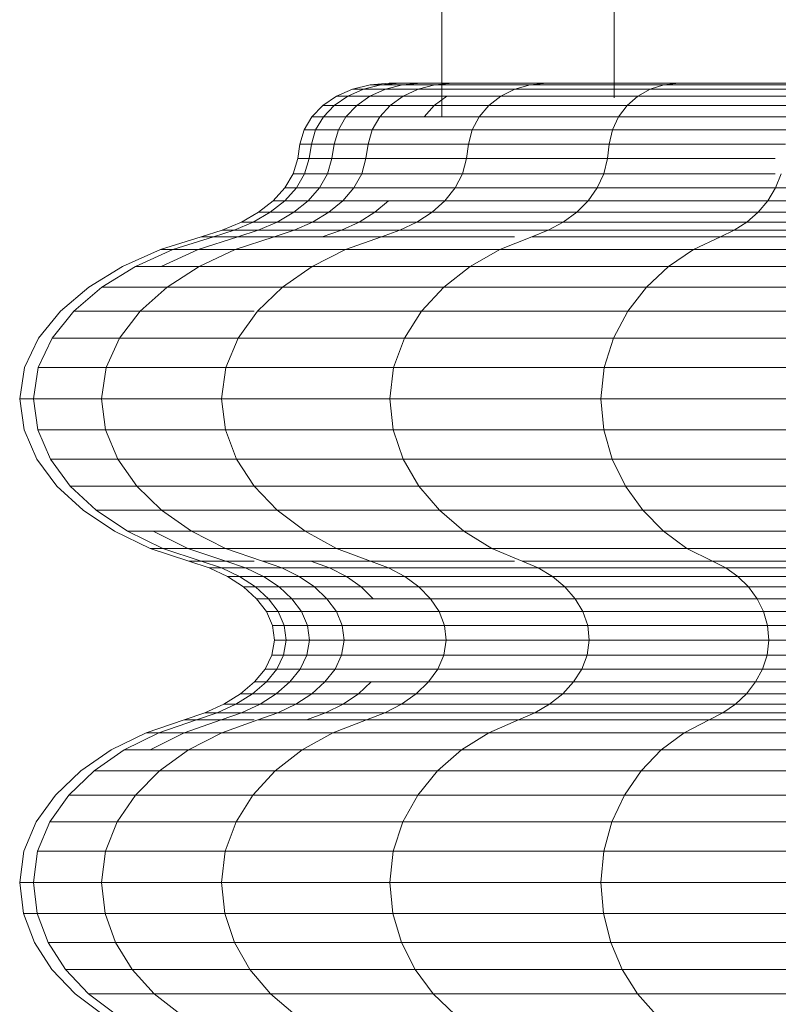
# Model space of a CAD drawing. Units: millimetres. Extents: x -1105 to 5615, y -2178 to 2574.
# Drawn here: x -260 to -248, y 761 to 777 of the extents above; entities that cross this region are included whole.
import ezdxf

# ---------------------------------------------------------------- set-up
doc = ezdxf.new("R2010")
doc.units = ezdxf.units.MM

# ---------------------------------------------------------------- blocks, each defined once
blk = doc.blocks.new('30016_DWG-436139-Level 1')
at = {"lineweight": 9}
for p, q in [((-372.696, -31.767), (-372.696, -130.332)), ((-375.509, -34.858), (-375.509, -130.644)), ((-377.229, -130.308), (-376.97, -130.193)), ((-377.046, -130.308), (-376.79, -130.193)), ((-376.97, -130.193), (-376.682, -130.12)), ((-376.431, -130.193), (-376.97, -130.193)), ((-376.97, -130.193), (-376.79, -130.193)), ((-376.79, -130.193), (-376.504, -130.12)), ((-376.79, -130.193), (-375.896, -130.193)), ((-376.683, -130.308), (-376.431, -130.193)), ((-376.682, -130.12), (-376.372, -130.095)), ((-376.15, -130.12), (-376.682, -130.12)), ((-376.682, -130.12), (-376.504, -130.12)), ((-376.504, -130.12), (-376.197, -130.095)), ((-376.504, -130.12), (-375.622, -130.12)), ((-376.431, -130.193), (-376.15, -130.12)), ((-375.509, -130.193), (-376.431, -130.193)), ((-375.848, -130.095), (-376.372, -130.095)), ((-376.372, -130.095), (-376.197, -130.095)), ((-376.372, -130.095), (-375.556, -130.095)), ((-376.197, -130.095), (-375.327, -130.095)), ((-376.197, -130.095), (-374.578, -130.095)), ((-376.15, -130.12), (-375.848, -130.095)), ((-375.509, -130.12), (-376.15, -130.12)), ((-376.142, -130.308), (-375.896, -130.193)), ((-375.896, -130.193), (-375.622, -130.12)), ((-375.896, -130.193), (-374.317, -130.193)), ((-374.64, -130.095), (-375.848, -130.095)), ((-375.848, -130.095), (-375.509, -130.095)), ((-375.622, -130.12), (-375.327, -130.095)), ((-375.622, -130.12), (-374.064, -130.12)), ((-375.327, -130.095), (-373.791, -130.095)), ((-375.327, -130.095), (-373.645, -130.095)), ((-374.338, -130.095), (-374.64, -130.095)), ((-374.546, -130.308), (-374.317, -130.193)), ((-374.317, -130.193), (-374.064, -130.12)), ((-374.317, -130.193), (-372.105, -130.193)), ((-374.064, -130.12), (-373.791, -130.095)), ((-374.064, -130.12), (-371.88, -130.12)), ((-373.791, -130.095), (-371.637, -130.095)), ((-373.791, -130.095), (-372.689, -130.095)), ((-372.308, -130.308), (-372.105, -130.193)), ((-372.105, -130.193), (-371.88, -130.12)), ((-372.105, -130.193), (-369.33, -130.193)), ((-371.88, -130.12), (-371.637, -130.095)), ((-371.88, -130.12), (-369.14, -130.12)), ((-371.637, -130.095), (-368.936, -130.095)), ((-371.637, -130.095), (-370.066, -130.095)), ((-377.451, -130.46), (-377.229, -130.308)), ((-377.267, -130.46), (-377.046, -130.308)), ((-376.683, -130.308), (-377.229, -130.308)), ((-377.229, -130.308), (-377.046, -130.308)), ((-377.046, -130.308), (-376.142, -130.308)), ((-376.9, -130.46), (-376.683, -130.308)), ((-375.509, -130.308), (-376.683, -130.308)), ((-376.354, -130.46), (-376.142, -130.308)), ((-376.142, -130.308), (-374.546, -130.308)), ((-375.633, -130.46), (-375.428, -130.308)), ((-374.742, -130.46), (-374.546, -130.308)), ((-374.546, -130.308), (-372.308, -130.308)), ((-372.482, -130.46), (-372.308, -130.308)), ((-372.308, -130.308), (-369.5, -130.308)), ((-377.63, -130.644), (-377.451, -130.46)), ((-376.9, -130.46), (-377.451, -130.46)), ((-377.451, -130.46), (-377.267, -130.46)), ((-377.444, -130.644), (-377.267, -130.46)), ((-377.267, -130.46), (-376.354, -130.46)), ((-377.075, -130.644), (-376.9, -130.46)), ((-375.633, -130.46), (-376.9, -130.46)), ((-376.524, -130.644), (-376.354, -130.46)), ((-376.354, -130.46), (-374.742, -130.46)), ((-375.797, -130.644), (-375.633, -130.46)), ((-374.899, -130.644), (-374.742, -130.46)), ((-374.742, -130.46), (-372.482, -130.46)), ((-372.622, -130.644), (-372.482, -130.46)), ((-372.482, -130.46), (-369.647, -130.46)), ((-377.758, -130.855), (-377.63, -130.644)), ((-377.075, -130.644), (-377.63, -130.644)), ((-377.63, -130.644), (-377.444, -130.644)), ((-377.571, -130.855), (-377.444, -130.644)), ((-377.444, -130.644), (-376.524, -130.644)), ((-377.199, -130.855), (-377.075, -130.644)), ((-376.524, -130.644), (-377.075, -130.644)), ((-376.646, -130.855), (-376.524, -130.644)), ((-376.524, -130.644), (-374.899, -130.644)), ((-375.012, -130.855), (-374.899, -130.644)), ((-374.899, -130.644), (-372.622, -130.644)), ((-372.722, -130.855), (-372.622, -130.644)), ((-372.622, -130.644), (-369.764, -130.644)), ((-377.827, -131.088), (-377.758, -130.855)), ((-377.199, -130.855), (-377.758, -130.855)), ((-377.758, -130.855), (-377.571, -130.855)), ((-377.64, -131.088), (-377.571, -130.855)), ((-377.571, -130.855), (-376.646, -130.855)), ((-377.267, -131.088), (-377.199, -130.855)), ((-376.646, -130.855), (-377.199, -130.855)), ((-376.712, -131.088), (-376.646, -130.855)), ((-376.646, -130.855), (-375.012, -130.855)), ((-375.073, -131.088), (-375.012, -130.855)), ((-375.012, -130.855), (-372.722, -130.855)), ((-372.776, -131.088), (-372.722, -130.855)), ((-372.722, -130.855), (-369.849, -130.855)), ((-377.864, -131.325), (-377.827, -131.088)), ((-377.267, -131.088), (-377.827, -131.088)), ((-377.827, -131.088), (-377.64, -131.088)), ((-377.677, -131.325), (-377.64, -131.088)), ((-377.64, -131.088), (-376.712, -131.088)), ((-377.304, -131.325), (-377.267, -131.088)), ((-376.712, -131.088), (-377.267, -131.088)), ((-376.748, -131.325), (-376.712, -131.088)), ((-376.712, -131.088), (-375.073, -131.088)), ((-375.106, -131.325), (-375.073, -131.088)), ((-375.073, -131.088), (-372.776, -131.088)), ((-372.805, -131.325), (-372.776, -131.088)), ((-372.776, -131.088), (-369.894, -131.088)), ((-377.938, -131.573), (-377.864, -131.325)), ((-377.304, -131.325), (-377.864, -131.325)), ((-377.864, -131.325), (-377.677, -131.325)), ((-377.75, -131.573), (-377.677, -131.325)), ((-377.677, -131.325), (-376.748, -131.325)), ((-377.376, -131.573), (-377.304, -131.325)), ((-376.748, -131.325), (-377.304, -131.325)), ((-376.818, -131.573), (-376.748, -131.325)), ((-376.748, -131.325), (-375.106, -131.325)), ((-375.171, -131.573), (-375.106, -131.325)), ((-375.106, -131.325), (-372.805, -131.325)), ((-372.863, -131.573), (-372.805, -131.325)), ((-372.805, -131.325), (-370.066, -131.325)), ((-378.074, -131.803), (-377.938, -131.573)), ((-377.376, -131.573), (-377.938, -131.573)), ((-377.938, -131.573), (-377.75, -131.573)), ((-377.885, -131.803), (-377.75, -131.573)), ((-377.75, -131.573), (-376.818, -131.573)), ((-377.508, -131.803), (-377.376, -131.573)), ((-376.818, -131.573), (-377.376, -131.573)), ((-376.947, -131.803), (-376.818, -131.573)), ((-376.818, -131.573), (-375.171, -131.573)), ((-375.291, -131.803), (-375.171, -131.573)), ((-375.171, -131.573), (-372.863, -131.573)), ((-372.969, -131.803), (-372.863, -131.573)), ((-372.863, -131.573), (-370.066, -131.573)), ((-370.057, -131.803), (-369.967, -131.573)), ((-378.264, -132.013), (-378.074, -131.803)), ((-377.508, -131.803), (-378.074, -131.803)), ((-378.074, -131.803), (-377.885, -131.803)), ((-378.074, -132.013), (-377.885, -131.803)), ((-377.885, -131.803), (-376.947, -131.803)), ((-377.694, -132.013), (-377.508, -131.803)), ((-376.947, -131.803), (-377.508, -131.803)), ((-377.129, -132.013), (-376.947, -131.803)), ((-376.947, -131.803), (-375.291, -131.803)), ((-375.459, -132.013), (-375.291, -131.803)), ((-375.291, -131.803), (-372.969, -131.803)), ((-373.118, -132.013), (-372.969, -131.803)), ((-372.969, -131.803), (-370.057, -131.803)), ((-370.182, -132.013), (-370.057, -131.803)), ((-370.057, -131.803), (-366.648, -131.803)), ((-378.503, -132.2), (-378.264, -132.013)), ((-378.311, -132.2), (-378.074, -132.013)), ((-377.694, -132.013), (-378.264, -132.013)), ((-378.264, -132.013), (-378.074, -132.013)), ((-378.074, -132.013), (-377.129, -132.013)), ((-377.927, -132.2), (-377.694, -132.013)), ((-377.129, -132.013), (-377.694, -132.013)), ((-377.356, -132.2), (-377.129, -132.013)), ((-377.129, -132.013), (-375.459, -132.013)), ((-376.601, -132.2), (-376.381, -132.013)), ((-375.669, -132.2), (-375.459, -132.013)), ((-375.459, -132.013), (-373.118, -132.013)), ((-373.305, -132.2), (-373.118, -132.013)), ((-373.118, -132.013), (-370.182, -132.013)), ((-370.34, -132.2), (-370.182, -132.013)), ((-370.182, -132.013), (-366.745, -132.013)), ((-378.784, -132.362), (-378.503, -132.2)), ((-378.589, -132.362), (-378.311, -132.2)), ((-377.927, -132.2), (-378.503, -132.2)), ((-378.503, -132.2), (-378.311, -132.2)), ((-378.311, -132.2), (-377.356, -132.2)), ((-378.201, -132.362), (-377.927, -132.2)), ((-376.601, -132.2), (-377.927, -132.2)), ((-377.623, -132.362), (-377.356, -132.2)), ((-377.356, -132.2), (-375.669, -132.2)), ((-376.859, -132.362), (-376.601, -132.2)), ((-375.669, -132.2), (-376.601, -132.2)), ((-375.917, -132.362), (-375.669, -132.2)), ((-375.669, -132.2), (-373.305, -132.2)), ((-373.525, -132.362), (-373.305, -132.2)), ((-373.305, -132.2), (-370.34, -132.2)), ((-370.524, -132.362), (-370.34, -132.2)), ((-370.34, -132.2), (-366.868, -132.2)), ((-379.098, -132.496), (-378.784, -132.362)), ((-378.901, -132.496), (-378.589, -132.362)), ((-378.201, -132.362), (-378.784, -132.362)), ((-378.784, -132.362), (-378.589, -132.362)), ((-378.589, -132.362), (-377.623, -132.362)), ((-378.508, -132.496), (-378.201, -132.362)), ((-376.859, -132.362), (-378.201, -132.362)), ((-377.922, -132.496), (-377.623, -132.362)), ((-377.623, -132.362), (-375.917, -132.362)), ((-377.149, -132.496), (-376.859, -132.362)), ((-375.917, -132.362), (-376.859, -132.362)), ((-376.194, -132.496), (-375.917, -132.362)), ((-375.917, -132.362), (-373.525, -132.362)), ((-373.771, -132.496), (-373.525, -132.362)), ((-373.525, -132.362), (-370.524, -132.362)), ((-370.732, -132.496), (-370.524, -132.362)), ((-370.524, -132.362), (-367.012, -132.362)), ((-380.107, -132.809), (-379.44, -132.601)), ((-379.902, -132.809), (-379.24, -132.601)), ((-379.492, -132.809), (-378.842, -132.601)), ((-379.44, -132.601), (-379.098, -132.496)), ((-378.842, -132.601), (-379.44, -132.601)), ((-379.44, -132.601), (-379.24, -132.601)), ((-379.24, -132.601), (-378.901, -132.496)), ((-379.24, -132.601), (-378.248, -132.601)), ((-378.508, -132.496), (-379.098, -132.496)), ((-379.098, -132.496), (-378.901, -132.496)), ((-378.901, -132.496), (-377.922, -132.496)), ((-378.883, -132.809), (-378.248, -132.601)), ((-378.842, -132.601), (-378.508, -132.496)), ((-378.248, -132.601), (-378.842, -132.601)), ((-377.149, -132.496), (-378.508, -132.496)), ((-378.248, -132.601), (-377.922, -132.496)), ((-378.248, -132.601), (-376.495, -132.601)), ((-377.922, -132.496), (-376.194, -132.496)), ((-377.464, -132.601), (-377.149, -132.496)), ((-375.509, -132.496), (-377.149, -132.496)), ((-377.083, -132.809), (-376.495, -132.601)), ((-376.495, -132.601), (-376.194, -132.496)), ((-376.495, -132.601), (-374.32, -132.601)), ((-376.194, -132.496), (-373.771, -132.496)), ((-374.56, -132.809), (-374.039, -132.601)), ((-374.039, -132.601), (-373.771, -132.496)), ((-374.039, -132.601), (-370.957, -132.601)), ((-373.771, -132.496), (-370.732, -132.496)), ((-371.396, -132.809), (-370.957, -132.601)), ((-370.957, -132.601), (-370.732, -132.496)), ((-370.957, -132.601), (-367.349, -132.601)), ((-370.732, -132.496), (-367.174, -132.496)), ((-380.726, -133.086), (-380.107, -132.809)), ((-380.516, -133.086), (-379.902, -132.809)), ((-379.492, -132.809), (-380.107, -132.809)), ((-380.107, -132.809), (-379.902, -132.809)), ((-380.096, -133.086), (-379.492, -132.809)), ((-379.902, -132.809), (-378.883, -132.809)), ((-378.883, -132.809), (-379.492, -132.809)), ((-379.472, -133.086), (-378.883, -132.809)), ((-378.883, -132.809), (-377.083, -132.809)), ((-377.629, -133.086), (-377.083, -132.809)), ((-377.083, -132.809), (-374.56, -132.809)), ((-375.045, -133.086), (-374.56, -132.809)), ((-374.56, -132.809), (-371.396, -132.809)), ((-371.804, -133.086), (-371.396, -132.809)), ((-371.396, -132.809), (-367.691, -132.809)), ((-381.277, -133.424), (-380.726, -133.086)), ((-381.062, -133.424), (-380.516, -133.086)), ((-380.516, -133.086), (-379.472, -133.086)), ((-379.997, -133.424), (-379.472, -133.086)), ((-379.472, -133.086), (-377.629, -133.086)), ((-378.114, -133.424), (-377.629, -133.086)), ((-377.629, -133.086), (-375.045, -133.086)), ((-375.476, -133.424), (-375.045, -133.086)), ((-375.045, -133.086), (-371.804, -133.086)), ((-372.167, -133.424), (-371.804, -133.086)), ((-371.804, -133.086), (-368.009, -133.086)), ((-381.741, -133.816), (-381.277, -133.424)), ((-381.522, -133.816), (-381.062, -133.424)), ((-381.062, -133.424), (-379.997, -133.424)), ((-380.438, -133.816), (-379.997, -133.424)), ((-379.997, -133.424), (-378.114, -133.424)), ((-378.523, -133.816), (-378.114, -133.424)), ((-378.114, -133.424), (-375.476, -133.424)), ((-375.839, -133.816), (-375.476, -133.424)), ((-375.476, -133.424), (-372.167, -133.424)), ((-372.472, -133.816), (-372.167, -133.424)), ((-372.167, -133.424), (-368.292, -133.424)), ((-382.097, -134.256), (-381.741, -133.816)), ((-381.875, -134.256), (-381.522, -133.816)), ((-381.522, -133.816), (-380.438, -133.816)), ((-380.777, -134.256), (-380.438, -133.816)), ((-380.438, -133.816), (-378.573, -133.816)), ((-378.837, -134.256), (-378.523, -133.816)), ((-378.523, -133.816), (-375.839, -133.816)), ((-376.117, -134.256), (-375.839, -133.816)), ((-375.839, -133.816), (-372.472, -133.816)), ((-372.706, -134.256), (-372.472, -133.816)), ((-372.472, -133.816), (-368.53, -133.816)), ((-382.325, -134.735), (-382.097, -134.256)), ((-382.102, -134.735), (-381.875, -134.256)), ((-381.875, -134.256), (-380.777, -134.256)), ((-380.994, -134.735), (-380.777, -134.256)), ((-380.777, -134.256), (-378.837, -134.256)), ((-379.038, -134.735), (-378.837, -134.256)), ((-378.837, -134.256), (-376.117, -134.256)), ((-376.296, -134.735), (-376.117, -134.256)), ((-376.117, -134.256), (-372.706, -134.256)), ((-372.857, -134.735), (-372.706, -134.256)), ((-372.706, -134.256), (-368.713, -134.256)), ((-382.405, -135.247), (-382.325, -134.735)), ((-382.181, -135.247), (-382.102, -134.735)), ((-382.102, -134.735), (-380.994, -134.735)), ((-381.071, -135.247), (-380.994, -134.735)), ((-380.994, -134.735), (-379.038, -134.735)), ((-379.109, -135.247), (-379.038, -134.735)), ((-379.038, -134.735), (-376.296, -134.735)), ((-376.359, -135.247), (-376.296, -134.735)), ((-376.296, -134.735), (-372.857, -134.735)), ((-372.91, -135.247), (-372.857, -134.735)), ((-372.857, -134.735), (-368.83, -134.735)), ((-382.332, -135.757), (-382.405, -135.247)), ((-382.405, -135.247), (-382.181, -135.247)), ((-382.109, -135.757), (-382.181, -135.247)), ((-382.181, -135.247), (-381.071, -135.247)), ((-381.001, -135.757), (-381.071, -135.247)), ((-381.071, -135.247), (-379.109, -135.247)), ((-379.045, -135.757), (-379.109, -135.247)), ((-379.109, -135.247), (-376.359, -135.247)), ((-376.302, -135.757), (-376.359, -135.247)), ((-376.359, -135.247), (-372.91, -135.247)), ((-372.862, -135.757), (-372.91, -135.247)), ((-372.91, -135.247), (-368.871, -135.247)), ((-382.125, -136.236), (-382.332, -135.757)), ((-381.903, -136.236), (-382.109, -135.757)), ((-382.109, -135.757), (-381.001, -135.757)), ((-380.804, -136.236), (-381.001, -135.757)), ((-381.001, -135.757), (-379.045, -135.757)), ((-378.862, -136.236), (-379.045, -135.757)), ((-379.045, -135.757), (-376.302, -135.757)), ((-376.139, -136.236), (-376.302, -135.757)), ((-376.302, -135.757), (-372.862, -135.757)), ((-372.725, -136.236), (-372.862, -135.757)), ((-372.862, -135.757), (-368.834, -135.757)), ((-381.799, -136.675), (-382.125, -136.236)), ((-381.58, -136.675), (-381.903, -136.236)), ((-381.903, -136.236), (-380.804, -136.236)), ((-380.493, -136.675), (-380.804, -136.236)), ((-380.804, -136.236), (-378.862, -136.236)), ((-378.574, -136.675), (-378.862, -136.236)), ((-378.862, -136.236), (-376.139, -136.236)), ((-375.884, -136.675), (-376.139, -136.236)), ((-376.139, -136.236), (-372.725, -136.236)), ((-372.51, -136.675), (-372.725, -136.236)), ((-372.725, -136.236), (-368.727, -136.236)), ((-381.371, -137.069), (-381.799, -136.675)), ((-381.155, -137.069), (-381.58, -136.675)), ((-381.58, -136.675), (-380.493, -136.675)), ((-380.086, -137.069), (-380.493, -136.675)), ((-380.493, -136.675), (-378.574, -136.675)), ((-378.197, -137.069), (-378.574, -136.675)), ((-378.574, -136.675), (-375.884, -136.675)), ((-375.549, -137.069), (-375.884, -136.675)), ((-375.884, -136.675), (-372.51, -136.675)), ((-372.228, -137.069), (-372.51, -136.675)), ((-372.51, -136.675), (-368.56, -136.675)), ((-380.857, -137.41), (-381.371, -137.069)), ((-380.646, -137.41), (-381.155, -137.069)), ((-381.155, -137.069), (-380.086, -137.069)), ((-379.597, -137.41), (-380.086, -137.069)), ((-380.086, -137.069), (-378.197, -137.069)), ((-377.744, -137.41), (-378.197, -137.069)), ((-378.197, -137.069), (-375.549, -137.069)), ((-375.148, -137.41), (-375.549, -137.069)), ((-375.549, -137.069), (-372.228, -137.069)), ((-371.89, -137.41), (-372.228, -137.069)), ((-372.228, -137.069), (-368.34, -137.069)), ((-380.275, -137.69), (-380.857, -137.41)), ((-380.068, -137.69), (-380.646, -137.41)), ((-380.646, -137.41), (-379.597, -137.41)), ((-379.657, -137.69), (-380.225, -137.41)), ((-379.043, -137.69), (-379.597, -137.41)), ((-379.597, -137.41), (-377.744, -137.41)), ((-377.231, -137.69), (-377.744, -137.41)), ((-377.744, -137.41), (-375.148, -137.41)), ((-374.692, -137.69), (-375.148, -137.41)), ((-375.148, -137.41), (-371.89, -137.41)), ((-371.507, -137.69), (-371.89, -137.41)), ((-371.89, -137.41), (-368.077, -137.41)), ((-379.641, -137.902), (-380.275, -137.69)), ((-379.657, -137.69), (-380.275, -137.69)), ((-380.275, -137.69), (-380.068, -137.69)), ((-379.439, -137.902), (-380.068, -137.69)), ((-380.068, -137.69), (-379.043, -137.69)), ((-379.043, -137.69), (-379.657, -137.69)), ((-379.037, -137.902), (-379.657, -137.69)), ((-378.439, -137.902), (-379.043, -137.69)), ((-379.043, -137.69), (-377.231, -137.69)), ((-376.672, -137.902), (-377.231, -137.69)), ((-377.231, -137.69), (-374.692, -137.69)), ((-374.196, -137.902), (-374.692, -137.69)), ((-374.692, -137.69), (-371.507, -137.69)), ((-371.089, -137.902), (-371.507, -137.69)), ((-371.507, -137.69), (-367.778, -137.69)), ((-379.309, -138.011), (-379.641, -137.902)), ((-379.037, -137.902), (-379.641, -137.902)), ((-379.641, -137.902), (-379.439, -137.902)), ((-379.11, -138.011), (-379.439, -137.902)), ((-379.439, -137.902), (-378.573, -137.902)), ((-378.573, -137.902), (-379.037, -137.902)), ((-378.714, -138.011), (-379.037, -137.902)), ((-378.123, -138.011), (-378.439, -137.902)), ((-378.439, -137.902), (-376.672, -137.902)), ((-377.343, -138.011), (-377.648, -137.902)), ((-376.38, -138.011), (-376.672, -137.902)), ((-376.672, -137.902), (-374.32, -137.902)), ((-373.936, -138.011), (-374.196, -137.902)), ((-374.196, -137.902), (-371.089, -137.902)), ((-370.871, -138.011), (-371.089, -137.902)), ((-371.089, -137.902), (-367.452, -137.902)), ((-379.009, -138.152), (-379.309, -138.011)), ((-378.714, -138.011), (-379.309, -138.011)), ((-379.309, -138.011), (-379.11, -138.011)), ((-378.813, -138.152), (-379.11, -138.011)), ((-379.11, -138.011), (-378.123, -138.011)), ((-377.343, -138.011), (-378.714, -138.011)), ((-378.421, -138.152), (-378.714, -138.011)), ((-377.838, -138.152), (-378.123, -138.011)), ((-378.123, -138.011), (-376.38, -138.011)), ((-376.38, -138.011), (-377.343, -138.011)), ((-377.067, -138.152), (-377.343, -138.011)), ((-376.115, -138.152), (-376.38, -138.011)), ((-376.38, -138.011), (-373.936, -138.011)), ((-373.701, -138.152), (-373.936, -138.011)), ((-373.936, -138.011), (-370.871, -138.011)), ((-370.673, -138.152), (-370.871, -138.011)), ((-370.871, -138.011), (-367.282, -138.011)), ((-378.748, -138.32), (-379.009, -138.152)), ((-378.421, -138.152), (-379.009, -138.152)), ((-379.009, -138.152), (-378.813, -138.152)), ((-378.554, -138.32), (-378.813, -138.152)), ((-378.813, -138.152), (-377.838, -138.152)), ((-377.067, -138.152), (-378.421, -138.152)), ((-378.166, -138.32), (-378.421, -138.152)), ((-377.589, -138.32), (-377.838, -138.152)), ((-377.838, -138.152), (-376.115, -138.152)), ((-376.115, -138.152), (-377.067, -138.152)), ((-376.827, -138.32), (-377.067, -138.152)), ((-375.885, -138.32), (-376.115, -138.152)), ((-376.115, -138.152), (-373.701, -138.152)), ((-373.497, -138.32), (-373.701, -138.152)), ((-373.701, -138.152), (-370.673, -138.152)), ((-370.501, -138.32), (-370.673, -138.152)), ((-370.673, -138.152), (-367.128, -138.152)), ((-378.534, -138.512), (-378.748, -138.32)), ((-378.166, -138.32), (-378.748, -138.32)), ((-378.748, -138.32), (-378.554, -138.32)), ((-378.341, -138.512), (-378.554, -138.32)), ((-378.554, -138.32), (-377.589, -138.32)), ((-376.827, -138.32), (-378.166, -138.32)), ((-377.957, -138.512), (-378.166, -138.32)), ((-377.385, -138.512), (-377.589, -138.32)), ((-377.589, -138.32), (-375.885, -138.32)), ((-375.885, -138.32), (-376.827, -138.32)), ((-376.629, -138.512), (-376.827, -138.32)), ((-375.696, -138.512), (-375.885, -138.32)), ((-375.885, -138.32), (-373.497, -138.32)), ((-373.329, -138.512), (-373.497, -138.32)), ((-373.497, -138.32), (-370.501, -138.32)), ((-370.36, -138.512), (-370.501, -138.32)), ((-370.501, -138.32), (-366.994, -138.32)), ((-378.373, -138.724), (-378.534, -138.512)), ((-377.957, -138.512), (-378.534, -138.512)), ((-378.534, -138.512), (-378.341, -138.512)), ((-378.181, -138.724), (-378.341, -138.512)), ((-378.341, -138.512), (-377.385, -138.512)), ((-377.385, -138.512), (-377.957, -138.512)), ((-377.8, -138.724), (-377.957, -138.512)), ((-377.231, -138.724), (-377.385, -138.512)), ((-377.385, -138.512), (-375.696, -138.512)), ((-375.554, -138.724), (-375.696, -138.512)), ((-375.696, -138.512), (-373.329, -138.512)), ((-373.203, -138.724), (-373.329, -138.512)), ((-373.329, -138.512), (-370.36, -138.512)), ((-370.254, -138.724), (-370.36, -138.512)), ((-370.36, -138.512), (-366.884, -138.512)), ((-378.273, -138.951), (-378.373, -138.724)), ((-377.8, -138.724), (-378.373, -138.724)), ((-378.373, -138.724), (-378.181, -138.724)), ((-378.082, -138.951), (-378.181, -138.724)), ((-378.181, -138.724), (-377.231, -138.724)), ((-377.231, -138.724), (-377.8, -138.724)), ((-377.702, -138.951), (-377.8, -138.724)), ((-377.136, -138.951), (-377.231, -138.724)), ((-377.231, -138.724), (-375.554, -138.724)), ((-375.466, -138.951), (-375.554, -138.724)), ((-375.554, -138.724), (-373.203, -138.724)), ((-373.125, -138.951), (-373.203, -138.724)), ((-373.203, -138.724), (-370.254, -138.724)), ((-370.188, -138.951), (-370.254, -138.724)), ((-370.254, -138.724), (-366.801, -138.724)), ((-378.241, -139.19), (-378.273, -138.951)), ((-377.702, -138.951), (-378.273, -138.951)), ((-378.273, -138.951), (-378.082, -138.951)), ((-378.051, -139.19), (-378.082, -138.951)), ((-378.082, -138.951), (-377.136, -138.951)), ((-377.136, -138.951), (-377.702, -138.951)), ((-377.671, -139.19), (-377.702, -138.951)), ((-377.106, -139.19), (-377.136, -138.951)), ((-377.136, -138.951), (-375.466, -138.951)), ((-375.438, -139.19), (-375.466, -138.951)), ((-375.466, -138.951), (-373.125, -138.951)), ((-373.1, -139.19), (-373.125, -138.951)), ((-373.125, -138.951), (-370.188, -138.951)), ((-370.167, -139.19), (-370.188, -138.951)), ((-370.188, -138.951), (-366.75, -138.951)), ((-378.284, -139.432), (-378.241, -139.19)), ((-377.671, -139.19), (-378.241, -139.19)), ((-378.241, -139.19), (-378.051, -139.19)), ((-378.093, -139.432), (-378.051, -139.19)), ((-378.051, -139.19), (-377.106, -139.19)), ((-377.713, -139.432), (-377.671, -139.19)), ((-377.106, -139.19), (-377.671, -139.19)), ((-377.147, -139.432), (-377.106, -139.19)), ((-377.106, -139.19), (-375.438, -139.19)), ((-375.476, -139.432), (-375.438, -139.19)), ((-375.438, -139.19), (-373.1, -139.19)), ((-373.133, -139.432), (-373.1, -139.19)), ((-373.1, -139.19), (-370.167, -139.19)), ((-370.195, -139.432), (-370.167, -139.19)), ((-370.167, -139.19), (-366.734, -139.19)), ((-378.396, -139.661), (-378.284, -139.432)), ((-377.713, -139.432), (-378.284, -139.432)), ((-378.284, -139.432), (-378.093, -139.432)), ((-378.204, -139.661), (-378.093, -139.432)), ((-378.093, -139.432), (-377.147, -139.432)), ((-377.822, -139.661), (-377.713, -139.432)), ((-377.147, -139.432), (-377.713, -139.432)), ((-377.253, -139.661), (-377.147, -139.432)), ((-377.147, -139.432), (-375.476, -139.432)), ((-375.574, -139.661), (-375.476, -139.432)), ((-375.476, -139.432), (-373.133, -139.432)), ((-373.221, -139.661), (-373.133, -139.432)), ((-373.133, -139.432), (-370.195, -139.432)), ((-370.269, -139.661), (-370.195, -139.432)), ((-370.195, -139.432), (-366.755, -139.432)), ((-378.569, -139.872), (-378.396, -139.661)), ((-377.822, -139.661), (-378.396, -139.661)), ((-378.396, -139.661), (-378.204, -139.661)), ((-378.376, -139.872), (-378.204, -139.661)), ((-378.204, -139.661), (-377.253, -139.661)), ((-377.992, -139.872), (-377.822, -139.661)), ((-377.253, -139.661), (-377.822, -139.661)), ((-377.419, -139.872), (-377.253, -139.661)), ((-377.253, -139.661), (-375.574, -139.661)), ((-375.727, -139.872), (-375.574, -139.661)), ((-375.574, -139.661), (-373.221, -139.661)), ((-373.357, -139.872), (-373.221, -139.661)), ((-373.221, -139.661), (-370.269, -139.661)), ((-370.383, -139.872), (-370.269, -139.661)), ((-370.269, -139.661), (-366.813, -139.661)), ((-378.796, -140.064), (-378.569, -139.872)), ((-378.601, -140.064), (-378.376, -139.872)), ((-377.992, -139.872), (-378.569, -139.872)), ((-378.569, -139.872), (-378.376, -139.872)), ((-378.376, -139.872), (-377.419, -139.872)), ((-378.213, -140.064), (-377.992, -139.872)), ((-377.419, -139.872), (-377.992, -139.872)), ((-377.635, -140.064), (-377.419, -139.872)), ((-377.419, -139.872), (-375.727, -139.872)), ((-376.871, -140.064), (-376.662, -139.872)), ((-375.928, -140.064), (-375.727, -139.872)), ((-375.727, -139.872), (-373.357, -139.872)), ((-373.535, -140.064), (-373.357, -139.872)), ((-373.357, -139.872), (-370.383, -139.872)), ((-370.533, -140.064), (-370.383, -139.872)), ((-370.383, -139.872), (-366.902, -139.872)), ((-379.069, -140.233), (-378.796, -140.064)), ((-378.872, -140.233), (-378.601, -140.064)), ((-378.213, -140.064), (-378.796, -140.064)), ((-378.796, -140.064), (-378.601, -140.064)), ((-378.601, -140.064), (-377.635, -140.064)), ((-378.479, -140.233), (-378.213, -140.064)), ((-376.871, -140.064), (-378.213, -140.064)), ((-377.894, -140.233), (-377.635, -140.064)), ((-377.635, -140.064), (-375.928, -140.064)), ((-377.122, -140.233), (-376.871, -140.064)), ((-375.928, -140.064), (-376.871, -140.064)), ((-376.168, -140.233), (-375.928, -140.064)), ((-375.928, -140.064), (-373.535, -140.064)), ((-373.748, -140.233), (-373.535, -140.064)), ((-373.535, -140.064), (-370.533, -140.064)), ((-370.712, -140.233), (-370.533, -140.064)), ((-370.533, -140.064), (-367.018, -140.064)), ((-379.379, -140.376), (-379.069, -140.233)), ((-379.18, -140.376), (-378.872, -140.233)), ((-378.479, -140.233), (-379.069, -140.233)), ((-379.069, -140.233), (-378.872, -140.233)), ((-378.872, -140.233), (-377.894, -140.233)), ((-378.782, -140.376), (-378.479, -140.233)), ((-377.122, -140.233), (-378.479, -140.233)), ((-378.19, -140.376), (-377.894, -140.233)), ((-377.894, -140.233), (-376.168, -140.233)), ((-377.407, -140.376), (-377.122, -140.233)), ((-376.168, -140.233), (-377.122, -140.233)), ((-376.441, -140.376), (-376.168, -140.233)), ((-376.168, -140.233), (-373.748, -140.233)), ((-373.991, -140.376), (-373.748, -140.233)), ((-373.748, -140.233), (-370.712, -140.233)), ((-370.917, -140.376), (-370.712, -140.233)), ((-370.712, -140.233), (-367.158, -140.233)), ((-380.341, -140.702), (-379.719, -140.488)), ((-380.134, -140.702), (-379.517, -140.488)), ((-379.721, -140.702), (-379.114, -140.488)), ((-379.719, -140.488), (-379.379, -140.376)), ((-379.114, -140.488), (-379.719, -140.488)), ((-379.719, -140.488), (-379.517, -140.488)), ((-379.517, -140.488), (-379.18, -140.376)), ((-379.517, -140.488), (-378.573, -140.488)), ((-378.782, -140.376), (-379.379, -140.376)), ((-379.379, -140.376), (-379.18, -140.376)), ((-379.18, -140.376), (-378.19, -140.376)), ((-379.114, -140.488), (-378.782, -140.376)), ((-378.573, -140.488), (-379.114, -140.488)), ((-379.105, -140.702), (-378.513, -140.488)), ((-377.407, -140.376), (-378.782, -140.376)), ((-378.513, -140.488), (-378.19, -140.376)), ((-378.513, -140.488), (-376.741, -140.488)), ((-378.19, -140.376), (-376.441, -140.376)), ((-377.72, -140.488), (-377.407, -140.376)), ((-376.441, -140.376), (-377.407, -140.376)), ((-377.289, -140.702), (-376.741, -140.488)), ((-376.741, -140.488), (-376.441, -140.376)), ((-376.741, -140.488), (-374.257, -140.488)), ((-376.441, -140.376), (-373.991, -140.376)), ((-374.743, -140.702), (-374.257, -140.488)), ((-374.257, -140.488), (-373.991, -140.376)), ((-374.257, -140.488), (-371.14, -140.488)), ((-373.991, -140.376), (-370.917, -140.376)), ((-371.55, -140.702), (-371.14, -140.488)), ((-371.14, -140.488), (-370.917, -140.376)), ((-371.14, -140.488), (-367.492, -140.488)), ((-370.917, -140.376), (-367.318, -140.376)), ((-380.909, -140.983), (-380.341, -140.702)), ((-380.697, -140.983), (-380.134, -140.702)), ((-379.721, -140.702), (-380.341, -140.702)), ((-380.341, -140.702), (-380.134, -140.702)), ((-380.275, -140.983), (-379.721, -140.702)), ((-380.134, -140.702), (-379.105, -140.702)), ((-379.105, -140.702), (-379.721, -140.702)), ((-379.646, -140.983), (-379.105, -140.702)), ((-379.105, -140.702), (-377.289, -140.702)), ((-377.79, -140.983), (-377.289, -140.702)), ((-377.289, -140.702), (-374.743, -140.702)), ((-375.188, -140.983), (-374.743, -140.702)), ((-374.743, -140.702), (-371.55, -140.702)), ((-371.924, -140.983), (-371.55, -140.702)), ((-371.55, -140.702), (-367.812, -140.702)), ((-381.407, -141.325), (-380.909, -140.983)), ((-381.191, -141.325), (-380.697, -140.983)), ((-380.697, -140.983), (-379.646, -140.983)), ((-380.12, -141.325), (-379.646, -140.983)), ((-379.646, -140.983), (-377.79, -140.983)), ((-378.229, -141.325), (-377.79, -140.983)), ((-377.79, -140.983), (-375.188, -140.983)), ((-375.578, -141.325), (-375.188, -140.983)), ((-375.188, -140.983), (-371.924, -140.983)), ((-372.252, -141.325), (-371.924, -140.983)), ((-371.924, -140.983), (-368.103, -140.983)), ((-381.821, -141.719), (-381.407, -141.325)), ((-381.602, -141.719), (-381.191, -141.325)), ((-381.191, -141.325), (-380.12, -141.325)), ((-380.514, -141.719), (-380.12, -141.325)), ((-380.12, -141.325), (-378.229, -141.325)), ((-378.594, -141.719), (-378.229, -141.325)), ((-378.229, -141.325), (-375.578, -141.325)), ((-375.902, -141.719), (-375.578, -141.325)), ((-375.578, -141.325), (-372.252, -141.325)), ((-372.525, -141.719), (-372.252, -141.325)), ((-372.252, -141.325), (-368.359, -141.325)), ((-382.136, -142.159), (-381.821, -141.719)), ((-381.914, -142.159), (-381.602, -141.719)), ((-381.602, -141.719), (-380.514, -141.719)), ((-380.814, -142.159), (-380.514, -141.719)), ((-380.514, -141.719), (-378.594, -141.719)), ((-378.871, -142.159), (-378.594, -141.719)), ((-378.594, -141.719), (-375.902, -141.719)), ((-376.148, -142.159), (-375.902, -141.719)), ((-375.902, -141.719), (-372.525, -141.719)), ((-372.732, -142.159), (-372.525, -141.719)), ((-372.525, -141.719), (-368.571, -141.719)), ((-382.335, -142.637), (-382.136, -142.159)), ((-382.112, -142.637), (-381.914, -142.159)), ((-381.914, -142.159), (-380.814, -142.159)), ((-381.004, -142.637), (-380.814, -142.159)), ((-380.814, -142.159), (-378.871, -142.159)), ((-379.047, -142.637), (-378.871, -142.159)), ((-378.871, -142.159), (-376.148, -142.159)), ((-376.304, -142.637), (-376.148, -142.159)), ((-376.148, -142.159), (-372.732, -142.159)), ((-372.864, -142.637), (-372.732, -142.159)), ((-372.732, -142.159), (-368.733, -142.159)), ((-382.405, -143.146), (-382.335, -142.637)), ((-382.181, -143.146), (-382.112, -142.637)), ((-382.112, -142.637), (-381.004, -142.637)), ((-381.071, -143.146), (-381.004, -142.637)), ((-381.004, -142.637), (-379.047, -142.637)), ((-379.109, -143.146), (-379.047, -142.637)), ((-379.047, -142.637), (-376.304, -142.637)), ((-376.359, -143.146), (-376.304, -142.637)), ((-376.304, -142.637), (-372.864, -142.637)), ((-372.91, -143.146), (-372.864, -142.637)), ((-372.864, -142.637), (-368.836, -142.637)), ((-382.343, -143.652), (-382.405, -143.146)), ((-382.405, -143.146), (-382.181, -143.146)), ((-382.119, -143.652), (-382.181, -143.146)), ((-382.181, -143.146), (-381.071, -143.146)), ((-381.011, -143.652), (-381.071, -143.146)), ((-381.071, -143.146), (-379.109, -143.146)), ((-379.054, -143.652), (-379.109, -143.146)), ((-379.109, -143.146), (-376.359, -143.146)), ((-376.31, -143.652), (-376.359, -143.146)), ((-376.359, -143.146), (-372.91, -143.146)), ((-372.868, -143.652), (-372.91, -143.146)), ((-372.91, -143.146), (-368.871, -143.146)), ((-382.163, -144.129), (-382.343, -143.652)), ((-382.343, -143.652), (-382.119, -143.652)), ((-381.941, -144.129), (-382.119, -143.652)), ((-382.119, -143.652), (-381.011, -143.652)), ((-380.84, -144.129), (-381.011, -143.652)), ((-381.011, -143.652), (-379.054, -143.652)), ((-378.895, -144.129), (-379.054, -143.652)), ((-379.054, -143.652), (-376.31, -143.652)), ((-376.17, -144.129), (-376.31, -143.652)), ((-376.31, -143.652), (-372.868, -143.652)), ((-372.75, -144.129), (-372.868, -143.652)), ((-372.868, -143.652), (-368.839, -143.652)), ((-381.878, -144.569), (-382.163, -144.129)), ((-381.658, -144.569), (-381.941, -144.129)), ((-381.941, -144.129), (-380.84, -144.129)), ((-380.569, -144.569), (-380.84, -144.129)), ((-380.84, -144.129), (-378.895, -144.129)), ((-378.644, -144.569), (-378.895, -144.129)), ((-378.895, -144.129), (-376.17, -144.129)), ((-375.946, -144.569), (-376.17, -144.129)), ((-376.17, -144.129), (-372.75, -144.129)), ((-372.562, -144.569), (-372.75, -144.129)), ((-372.75, -144.129), (-368.747, -144.129)), ((-381.499, -144.965), (-381.878, -144.569)), ((-381.283, -144.965), (-381.658, -144.569)), ((-381.658, -144.569), (-380.569, -144.569)), ((-380.208, -144.965), (-380.569, -144.569)), ((-380.569, -144.569), (-378.644, -144.569)), ((-378.31, -144.965), (-378.644, -144.569)), ((-378.644, -144.569), (-375.946, -144.569)), ((-375.65, -144.965), (-375.946, -144.569)), ((-375.946, -144.569), (-372.562, -144.569)), ((-372.313, -144.965), (-372.562, -144.569)), ((-372.562, -144.569), (-368.601, -144.569)), ((-381.039, -145.308), (-381.499, -144.965)), ((-380.826, -145.308), (-381.283, -144.965)), ((-381.283, -144.965), (-380.208, -144.965)), ((-379.77, -145.308), (-380.208, -144.965)), ((-380.208, -144.965), (-378.31, -144.965)), ((-377.904, -145.308), (-378.31, -144.965)), ((-378.31, -144.965), (-375.65, -144.965)), ((-375.29, -145.308), (-375.65, -144.965)), ((-375.65, -144.965), (-372.313, -144.965)), ((-372.01, -145.308), (-372.313, -144.965)), ((-372.313, -144.965), (-368.406, -144.965))]:
    blk.add_line(p, q, dxfattribs=at)

msp = doc.modelspace()

# ---------------------------------------------------------------- block references
at = {"lineweight": 9}
msp.add_blockref('30016_DWG-436139-Level 1', (122, 906), dxfattribs=at)

doc.saveas('drawing.dxf')
